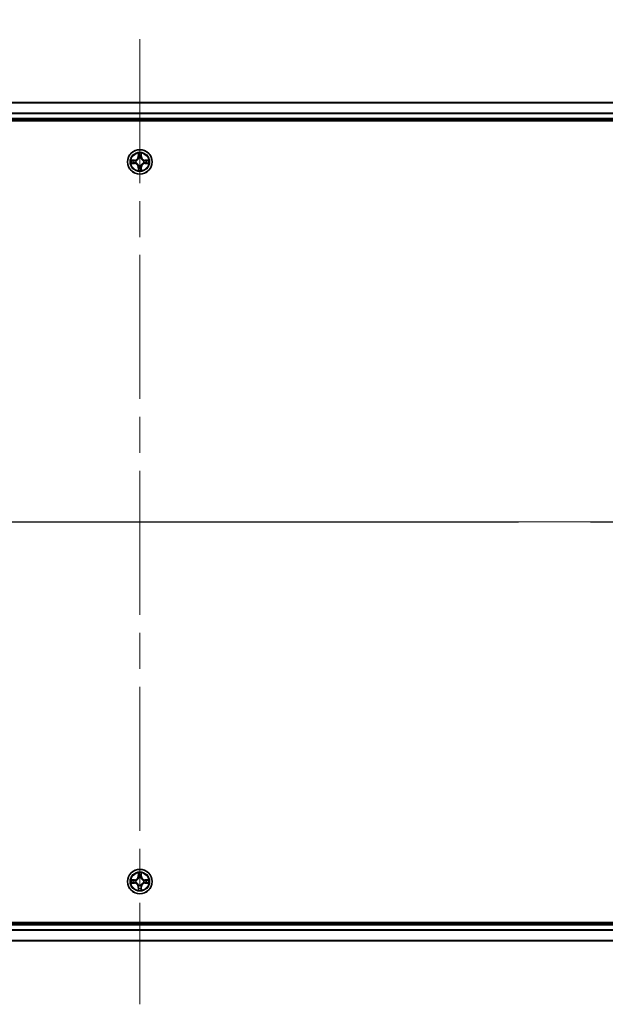
# Model space of a CAD drawing. Units: millimetres. Extents: x 87 to 11291, y 48 to 1734.
# Drawn here: x 3353 to 3491, y 1276 to 1508 of the extents above; entities that cross this region are included whole.
import ezdxf

# ---------------------------------------------------------------- set-up
doc = ezdxf.new("R2010")
doc.units = ezdxf.units.MM
doc.header["$LTSCALE"] = 6
doc.linetypes.add('CHAIN', pattern=[0.3543, 0.2362, -0.0295, 0.0591, -0.0295])
doc.layers.get('Defpoints').update_dxf_attribs({"lineweight": 25})
for name, color, linetype, lineweight in [('Centerline (ISO)', 131, 'Continuous', 18), ('Dimension (ISO)', 7, 'Continuous', 18), ('Dimension (ISO) @ 1', 7, 'Continuous', 18), ('Section Line (ISO)', 7, 'CHAIN', 25), ('Visible (ISO)', 7, 'Continuous', 35), ('Visible Narrow (ISO)', 7, 'Continuous', 25)]:
    doc.layers.add(name, color=color, linetype=linetype, lineweight=lineweight)
doc.styles.add('Note Text (TK)', font='MS PGothic.ttf')
doc.dimstyles.new('Default - Method 1b (TK)', dxfattribs={"dimscale": 6, "dimtxt": 2.5, "dimasz": 2.5, "dimexe": 1, "dimexo": 1.5, "dimgap": 1, "dimtad": 1, "dimrnd": 1e-08, "dimdsep": 46, "dimtxsty": 'Note Text (TK)', "dimcen": 0.09, "dimdle": 5, "dimclrd": 100, "dimclre": 100, "dimclrt": 7, "dimadec": 1, "dimazin": 1, "dimtfac": 1, "dimtmove": 0, "dimatfit": 3, "dimfxl": 1, "dimtolj": 1, "dimlwd": -1, "dimlwe": -1, "dimarcsym": 0})

# ---------------------------------------------------------------- blocks, each defined once
blk = doc.blocks.new('2dTransSection89')
at = {"layer": 'Section Line (ISO)', "linetype": 'CHAIN', "ltscale": 16.068651}
blk.add_line((128.82, 231.623), (212.217, 231.623), dxfattribs=at)
blk = doc.blocks.new('*D39')
at = {"layer": 'Defpoints', "color": 0}
for p in [(3596.12, 1547.26), (3166.12, 1469.74), (3596.12, 1469.74)]:
    blk.add_point(p, dxfattribs=at)
at = {"layer": 'Dimension (ISO)', "color": 100}
for p, q in [((3166.12, 1478.74), (3166.12, 1553.26)), ((3596.12, 1478.74), (3596.12, 1553.26)), ((3181.12, 1547.26), (3581.12, 1547.26))]:
    blk.add_line(p, q, dxfattribs=at)
for points in [[(3181.12, 1549.76), (3181.12, 1544.76), (3166.12, 1547.26)], [(3581.12, 1549.76), (3581.12, 1544.76), (3596.12, 1547.26)]]:
    blk.add_solid(points, dxfattribs=at)
at = {"layer": 'Dimension (ISO)', "color": 7, "insert": (3230.53, 1562.68), "char_height": 15, "attachment_point": 4, "style": 'Note Text (TK)'}
blk.add_mtext('\\A1;\\fＭＳ Ｐゴシック|b0|i0;{\\H14.9400;430±0.8 (ケース外形 / External)}', dxfattribs=at)

msp = doc.modelspace()

# ---------------------------------------------------------------- linework, layer by layer
at = {"layer": 'Centerline (ISO)', "linetype": 'CHAIN', "ltscale": 23.990969}
for p, q in [((3381.1171, 1503.7402), (3381.1171, 1275.7402)), ((3152.1171, 1389.7402), (3610.1171, 1389.7402))]:
    msp.add_line(p, q, dxfattribs=at)
at = {"layer": 'Visible (ISO)'}
for p, q in [((3211.5333, 1488.7402), (3550.701, 1488.7402)), ((3212.1171, 1484.7402), (3550.1171, 1484.7402)), ((3212.1171, 1484.4402), (3550.1171, 1484.4402)), ((3550.1171, 1295.0402), (3212.1171, 1295.0402)), ((3550.1171, 1294.7402), (3212.1171, 1294.7402)), ((3550.701, 1290.7402), (3211.5333, 1290.7402))]:
    msp.add_line(p, q, dxfattribs=at)
for centre in [(3381.1171, 1474.7402), (3381.1171, 1304.7402)]:
    msp.add_circle(centre, 2.9, dxfattribs=at)
for centre, start, end in [((3381.1171, 1474.7402), 169.186733, 169.187283), ((3381.1171, 1474.7402), 167.061604, 167.063405), ((3381.1171, 1474.7402), 102.936595, 102.938396), ((3381.1171, 1474.7402), 100.812717, 100.813267), ((3381.1171, 1474.7402), 79.186733, 79.187283), ((3381.1171, 1474.7402), 77.061604, 77.063405), ((3381.1171, 1474.7402), 12.936595, 12.938396), ((3381.1171, 1474.7402), 10.812717, 10.813267), ((3381.1171, 1474.7402), 190.812717, 190.813267), ((3381.1171, 1474.7402), 192.936595, 192.938396), ((3381.1171, 1474.7402), 257.061604, 257.063405), ((3381.1171, 1474.7402), 259.186733, 259.187283), ((3381.1171, 1474.7402), 280.812717, 280.813267), ((3381.1171, 1474.7402), 282.936595, 282.938396), ((3381.1171, 1474.7402), 347.061604, 347.063405), ((3381.1171, 1474.7402), 349.186733, 349.187283), ((3381.1171, 1304.7402), 169.186733, 169.187283), ((3381.1171, 1304.7402), 167.061604, 167.063405), ((3381.1171, 1304.7402), 102.936595, 102.938396), ((3381.1171, 1304.7402), 100.812717, 100.813267), ((3381.1171, 1304.7402), 79.186733, 79.187283), ((3381.1171, 1304.7402), 77.061604, 77.063405), ((3381.1171, 1304.7402), 12.936595, 12.938396), ((3381.1171, 1304.7402), 10.812717, 10.813267), ((3381.1171, 1304.7402), 190.812717, 190.813267), ((3381.1171, 1304.7402), 192.936595, 192.938396), ((3381.1171, 1304.7402), 257.061604, 257.063405), ((3381.1171, 1304.7402), 259.186733, 259.187283), ((3381.1171, 1304.7402), 280.812717, 280.813267), ((3381.1171, 1304.7402), 282.936595, 282.938396), ((3381.1171, 1304.7402), 347.061604, 347.063405), ((3381.1171, 1304.7402), 349.186733, 349.187283)]:
    msp.add_arc(centre, 1.2295, start, end, dxfattribs=at)
for points, knots in [([(3379.0996, 1475.1295), (3379.0989, 1475.1297), (3379.0982, 1475.1298), (3379.0965, 1475.1302), (3379.0955, 1475.1304), (3379.0944, 1475.1306)], [-0.000230599076, -0.000230599076, -0.000230599076, -0.000230599076, 0, 0, 0.000338329447, 0.000338329447, 0.000338329447, 0.000338329447]), ([(3379.0944, 1475.1306), (3379.0954, 1475.1302), (3379.0963, 1475.1298), (3379.0979, 1475.129), (3379.0986, 1475.1287), (3379.0992, 1475.1284)], [-0.000338329447, -0.000338329447, -0.000338329447, -0.000338329447, 0, 0, 0.000241517914, 0.000241517914, 0.000241517914, 0.000241517914]), ([(3380.8166, 1476.4989), (3380.8146, 1476.5802), (3380.7686, 1476.6714), (3380.7276, 1476.761), (3380.7271, 1476.762), (3380.7267, 1476.7629)], [0, 0, 0, 0, 0.0320559737, 0.0320559737, 0.0323943032, 0.0323943032, 0.0323943032, 0.0323943032]), ([(3380.7267, 1476.7629), (3380.7269, 1476.7619), (3380.7271, 1476.7608), (3380.7293, 1476.7504), (3380.7313, 1476.741), (3380.7333, 1476.7316)], [-0.03239430317, -0.03239430317, -0.03239430317, -0.03239430317, -0.03205597372, -0.03205597372, -0.02897275834, -0.02897275834, -0.02897275834, -0.02897275834]), ([(3381.5076, 1476.7629), (3381.5072, 1476.762), (3381.5067, 1476.761), (3381.506, 1476.7594), (3381.5057, 1476.7588), (3381.5054, 1476.7581)], [-0.000338329447, -0.000338329447, -0.000338329447, -0.000338329447, 0, 0, 0.000241517914, 0.000241517914, 0.000241517914, 0.000241517914]), ([(3381.5065, 1476.7577), (3381.5067, 1476.7584), (3381.5068, 1476.7591), (3381.5072, 1476.7608), (3381.5074, 1476.7619), (3381.5076, 1476.7629)], [-0.000230599076, -0.000230599076, -0.000230599076, -0.000230599076, 0, 0, 0.000338329447, 0.000338329447, 0.000338329447, 0.000338329447]), ([(3382.8759, 1475.0407), (3382.9572, 1475.0427), (3383.0484, 1475.0887), (3383.138, 1475.1298), (3383.1389, 1475.1302), (3383.1399, 1475.1306)], [0, 0, 0, 0, 0.0320559737, 0.0320559737, 0.0323943032, 0.0323943032, 0.0323943032, 0.0323943032]), ([(3383.1399, 1475.1306), (3383.1388, 1475.1304), (3383.1378, 1475.1302), (3383.1274, 1475.128), (3383.118, 1475.126), (3383.1086, 1475.1241)], [-0.03239430317, -0.03239430317, -0.03239430317, -0.03239430317, -0.03205597372, -0.03205597372, -0.02897275834, -0.02897275834, -0.02897275834, -0.02897275834]), ([(3379.3584, 1474.4396), (3379.2771, 1474.4376), (3379.1859, 1474.3916), (3379.0963, 1474.3506), (3379.0954, 1474.3502), (3379.0944, 1474.3497)], [0, 0, 0, 0, 0.0320559737, 0.0320559737, 0.0323943032, 0.0323943032, 0.0323943032, 0.0323943032]), ([(3379.0944, 1474.3497), (3379.0955, 1474.3499), (3379.0965, 1474.3502), (3379.1069, 1474.3523), (3379.1163, 1474.3543), (3379.1257, 1474.3563)], [-0.03239430317, -0.03239430317, -0.03239430317, -0.03239430317, -0.03205597372, -0.03205597372, -0.02897275834, -0.02897275834, -0.02897275834, -0.02897275834]), ([(3380.7278, 1472.7226), (3380.7276, 1472.7219), (3380.7275, 1472.7212), (3380.7271, 1472.7195), (3380.7269, 1472.7185), (3380.7267, 1472.7174)], [-0.000230599076, -0.000230599076, -0.000230599076, -0.000230599076, 0, 0, 0.000338329447, 0.000338329447, 0.000338329447, 0.000338329447]), ([(3380.7267, 1472.7174), (3380.7271, 1472.7184), (3380.7276, 1472.7193), (3380.7283, 1472.7209), (3380.7286, 1472.7216), (3380.7289, 1472.7223)], [-0.000338329447, -0.000338329447, -0.000338329447, -0.000338329447, 0, 0, 0.000241517914, 0.000241517914, 0.000241517914, 0.000241517914]), ([(3381.4177, 1472.9815), (3381.4197, 1472.9001), (3381.4657, 1472.8089), (3381.5067, 1472.7193), (3381.5072, 1472.7184), (3381.5076, 1472.7174)], [0, 0, 0, 0, 0.0320559737, 0.0320559737, 0.0323943032, 0.0323943032, 0.0323943032, 0.0323943032]), ([(3381.5076, 1472.7174), (3381.5074, 1472.7185), (3381.5072, 1472.7195), (3381.505, 1472.7299), (3381.503, 1472.7393), (3381.501, 1472.7488)], [-0.03239430317, -0.03239430317, -0.03239430317, -0.03239430317, -0.03205597372, -0.03205597372, -0.02897275834, -0.02897275834, -0.02897275834, -0.02897275834]), ([(3383.1347, 1474.3508), (3383.1354, 1474.3507), (3383.1361, 1474.3505), (3383.1378, 1474.3502), (3383.1388, 1474.3499), (3383.1399, 1474.3497)], [-0.000230599076, -0.000230599076, -0.000230599076, -0.000230599076, 0, 0, 0.000338329447, 0.000338329447, 0.000338329447, 0.000338329447]), ([(3383.1399, 1474.3497), (3383.1389, 1474.3502), (3383.138, 1474.3506), (3383.1364, 1474.3513), (3383.1357, 1474.3516), (3383.1351, 1474.3519)], [-0.000338329447, -0.000338329447, -0.000338329447, -0.000338329447, 0, 0, 0.000241517914, 0.000241517914, 0.000241517914, 0.000241517914]), ([(3379.0996, 1305.1295), (3379.0989, 1305.1297), (3379.0982, 1305.1298), (3379.0965, 1305.1302), (3379.0955, 1305.1304), (3379.0944, 1305.1306)], [-0.000230599076, -0.000230599076, -0.000230599076, -0.000230599076, 0, 0, 0.000338329447, 0.000338329447, 0.000338329447, 0.000338329447]), ([(3379.0944, 1305.1306), (3379.0954, 1305.1302), (3379.0963, 1305.1298), (3379.0979, 1305.129), (3379.0986, 1305.1287), (3379.0992, 1305.1284)], [-0.000338329447, -0.000338329447, -0.000338329447, -0.000338329447, 0, 0, 0.000241517914, 0.000241517914, 0.000241517914, 0.000241517914]), ([(3380.8166, 1306.4989), (3380.8146, 1306.5802), (3380.7686, 1306.6714), (3380.7276, 1306.761), (3380.7271, 1306.762), (3380.7267, 1306.7629)], [0, 0, 0, 0, 0.0320559737, 0.0320559737, 0.0323943032, 0.0323943032, 0.0323943032, 0.0323943032]), ([(3380.7267, 1306.7629), (3380.7269, 1306.7619), (3380.7271, 1306.7608), (3380.7293, 1306.7504), (3380.7313, 1306.741), (3380.7333, 1306.7316)], [-0.03239430317, -0.03239430317, -0.03239430317, -0.03239430317, -0.03205597372, -0.03205597372, -0.02897275834, -0.02897275834, -0.02897275834, -0.02897275834]), ([(3381.5076, 1306.7629), (3381.5072, 1306.762), (3381.5067, 1306.761), (3381.506, 1306.7594), (3381.5057, 1306.7588), (3381.5054, 1306.7581)], [-0.000338329447, -0.000338329447, -0.000338329447, -0.000338329447, 0, 0, 0.000241517914, 0.000241517914, 0.000241517914, 0.000241517914]), ([(3381.5065, 1306.7577), (3381.5067, 1306.7584), (3381.5068, 1306.7591), (3381.5072, 1306.7608), (3381.5074, 1306.7619), (3381.5076, 1306.7629)], [-0.000230599076, -0.000230599076, -0.000230599076, -0.000230599076, 0, 0, 0.000338329447, 0.000338329447, 0.000338329447, 0.000338329447]), ([(3382.8759, 1305.0407), (3382.9572, 1305.0427), (3383.0484, 1305.0887), (3383.138, 1305.1298), (3383.1389, 1305.1302), (3383.1399, 1305.1306)], [0, 0, 0, 0, 0.0320559737, 0.0320559737, 0.0323943032, 0.0323943032, 0.0323943032, 0.0323943032]), ([(3383.1399, 1305.1306), (3383.1388, 1305.1304), (3383.1378, 1305.1302), (3383.1274, 1305.128), (3383.118, 1305.126), (3383.1086, 1305.1241)], [-0.03239430317, -0.03239430317, -0.03239430317, -0.03239430317, -0.03205597372, -0.03205597372, -0.02897275834, -0.02897275834, -0.02897275834, -0.02897275834]), ([(3379.3584, 1304.4396), (3379.2771, 1304.4376), (3379.1859, 1304.3916), (3379.0963, 1304.3506), (3379.0954, 1304.3502), (3379.0944, 1304.3497)], [0, 0, 0, 0, 0.0320559737, 0.0320559737, 0.0323943032, 0.0323943032, 0.0323943032, 0.0323943032]), ([(3379.0944, 1304.3497), (3379.0955, 1304.3499), (3379.0965, 1304.3502), (3379.1069, 1304.3523), (3379.1163, 1304.3543), (3379.1257, 1304.3563)], [-0.03239430317, -0.03239430317, -0.03239430317, -0.03239430317, -0.03205597372, -0.03205597372, -0.02897275834, -0.02897275834, -0.02897275834, -0.02897275834]), ([(3380.7278, 1302.7226), (3380.7276, 1302.7219), (3380.7275, 1302.7212), (3380.7271, 1302.7195), (3380.7269, 1302.7185), (3380.7267, 1302.7174)], [-0.000230599076, -0.000230599076, -0.000230599076, -0.000230599076, 0, 0, 0.000338329447, 0.000338329447, 0.000338329447, 0.000338329447]), ([(3380.7267, 1302.7174), (3380.7271, 1302.7184), (3380.7276, 1302.7193), (3380.7283, 1302.7209), (3380.7286, 1302.7216), (3380.7289, 1302.7223)], [-0.000338329447, -0.000338329447, -0.000338329447, -0.000338329447, 0, 0, 0.000241517914, 0.000241517914, 0.000241517914, 0.000241517914]), ([(3381.4177, 1302.9815), (3381.4197, 1302.9001), (3381.4657, 1302.8089), (3381.5067, 1302.7193), (3381.5072, 1302.7184), (3381.5076, 1302.7174)], [0, 0, 0, 0, 0.0320559737, 0.0320559737, 0.0323943032, 0.0323943032, 0.0323943032, 0.0323943032]), ([(3381.5076, 1302.7174), (3381.5074, 1302.7185), (3381.5072, 1302.7195), (3381.505, 1302.7299), (3381.503, 1302.7393), (3381.501, 1302.7488)], [-0.03239430317, -0.03239430317, -0.03239430317, -0.03239430317, -0.03205597372, -0.03205597372, -0.02897275834, -0.02897275834, -0.02897275834, -0.02897275834]), ([(3383.1347, 1304.3508), (3383.1354, 1304.3507), (3383.1361, 1304.3505), (3383.1378, 1304.3502), (3383.1388, 1304.3499), (3383.1399, 1304.3497)], [-0.000230599076, -0.000230599076, -0.000230599076, -0.000230599076, 0, 0, 0.000338329447, 0.000338329447, 0.000338329447, 0.000338329447]), ([(3383.1399, 1304.3497), (3383.1389, 1304.3502), (3383.138, 1304.3506), (3383.1364, 1304.3513), (3383.1357, 1304.3516), (3383.1351, 1304.3519)], [-0.000338329447, -0.000338329447, -0.000338329447, -0.000338329447, 0, 0, 0.000241517914, 0.000241517914, 0.000241517914, 0.000241517914])]:
    msp.add_open_spline(points, degree=3, knots=knots, dxfattribs=at)
for points in [[(3380.7333, 1476.7316), (3380.7519, 1476.643), (3380.7705, 1476.5532), (3380.7715, 1476.4726)], [(3383.1086, 1475.1241), (3383.02, 1475.1054), (3382.9302, 1475.0868), (3382.8495, 1475.0859)], [(3379.1257, 1474.3563), (3379.2143, 1474.3749), (3379.3041, 1474.3936), (3379.3848, 1474.3945)], [(3381.501, 1472.7488), (3381.4824, 1472.8373), (3381.4638, 1472.9271), (3381.4628, 1473.0078)], [(3380.7333, 1306.7316), (3380.7519, 1306.643), (3380.7705, 1306.5532), (3380.7715, 1306.4726)], [(3383.1086, 1305.1241), (3383.02, 1305.1054), (3382.9302, 1305.0868), (3382.8495, 1305.0859)], [(3379.1257, 1304.3563), (3379.2143, 1304.3749), (3379.3041, 1304.3936), (3379.3848, 1304.3945)], [(3381.501, 1302.7488), (3381.4824, 1302.8373), (3381.4638, 1302.9271), (3381.4628, 1303.0078)]]:
    msp.add_open_spline(points, degree=3, dxfattribs=at)
at = {"layer": 'Visible Narrow (ISO)'}
for p, q in [((3211.5519, 1488.6938), (3550.6824, 1488.6938)), ((3212.0975, 1486.3001), (3550.1368, 1486.3001)), ((3212.1068, 1486.1465), (3550.1275, 1486.1465)), ((3212.1171, 1485.0402), (3550.1171, 1485.0402)), ((3379.874, 1475.1442), (3379.0944, 1475.1306)), ((3379.3848, 1475.0859), (3379.8748, 1475.0944)), ((3379.8761, 1475.0218), (3379.5742, 1475.0704)), ((3379.8748, 1475.0944), (3379.874, 1475.1442)), ((3379.8748, 1475.0944), (3379.8761, 1475.0218)), ((3380.1802, 1474.9867), (3380.2009, 1474.9813)), ((3380.7267, 1476.7629), (3380.7131, 1475.9834)), ((3380.7629, 1475.9825), (3380.7131, 1475.9834)), ((3380.7629, 1475.9825), (3380.7715, 1476.4726)), ((3380.7629, 1475.9825), (3380.8355, 1475.9812)), ((3380.7869, 1476.2831), (3380.8355, 1475.9812)), ((3380.876, 1475.6565), (3380.8706, 1475.6771)), ((3381.3637, 1475.6771), (3381.3583, 1475.6565)), ((3381.3988, 1475.9812), (3381.4474, 1476.2831)), ((3381.4714, 1475.9825), (3381.3988, 1475.9812)), ((3381.4628, 1476.4726), (3381.4714, 1475.9825)), ((3381.4714, 1475.9825), (3381.5212, 1475.9834)), ((3381.5212, 1475.9834), (3381.5076, 1476.7629)), ((3382.0334, 1474.9813), (3382.0541, 1474.9867)), ((3382.3595, 1475.0944), (3382.3582, 1475.0218)), ((3382.6601, 1475.0704), (3382.3582, 1475.0218)), ((3382.3595, 1475.0944), (3382.3603, 1475.1442)), ((3382.3595, 1475.0944), (3382.8495, 1475.0859)), ((3383.1399, 1475.1306), (3382.3603, 1475.1442)), ((3379.0944, 1474.3497), (3379.874, 1474.3361)), ((3379.8748, 1474.3859), (3379.3848, 1474.3945)), ((3379.5742, 1474.4099), (3379.8761, 1474.4586)), ((3379.8748, 1474.3859), (3379.874, 1474.3361)), ((3379.8748, 1474.3859), (3379.8761, 1474.4586)), ((3380.2009, 1474.4991), (3380.1802, 1474.4936)), ((3380.7629, 1473.4978), (3380.7131, 1473.497)), ((3380.7131, 1473.497), (3380.7267, 1472.7174)), ((3380.7629, 1473.4978), (3380.8355, 1473.4991)), ((3380.7715, 1473.0078), (3380.7629, 1473.4978)), ((3380.8355, 1473.4991), (3380.7869, 1473.1972)), ((3380.8706, 1473.8033), (3380.876, 1473.8239)), ((3381.3583, 1473.8239), (3381.3637, 1473.8033)), ((3381.4474, 1473.1972), (3381.3988, 1473.4991)), ((3381.4714, 1473.4978), (3381.3988, 1473.4991)), ((3381.4714, 1473.4978), (3381.4628, 1473.0078)), ((3381.4714, 1473.4978), (3381.5212, 1473.497)), ((3381.5076, 1472.7174), (3381.5212, 1473.497)), ((3382.0541, 1474.4936), (3382.0334, 1474.4991)), ((3382.3582, 1474.4586), (3382.6601, 1474.4099)), ((3382.3595, 1474.3859), (3382.3582, 1474.4586)), ((3382.8495, 1474.3945), (3382.3595, 1474.3859)), ((3382.3595, 1474.3859), (3382.3603, 1474.3361)), ((3382.3603, 1474.3361), (3383.1399, 1474.3497)), ((3379.874, 1305.1442), (3379.0944, 1305.1306)), ((3379.3848, 1305.0859), (3379.8748, 1305.0944)), ((3379.8761, 1305.0218), (3379.5742, 1305.0704)), ((3379.8748, 1305.0944), (3379.874, 1305.1442)), ((3379.8748, 1305.0944), (3379.8761, 1305.0218)), ((3380.1802, 1304.9867), (3380.2009, 1304.9813)), ((3380.7267, 1306.7629), (3380.7131, 1305.9834)), ((3380.7629, 1305.9825), (3380.7131, 1305.9834)), ((3380.7629, 1305.9825), (3380.7715, 1306.4726)), ((3380.7629, 1305.9825), (3380.8355, 1305.9812)), ((3380.7869, 1306.2831), (3380.8355, 1305.9812)), ((3380.876, 1305.6565), (3380.8706, 1305.6771)), ((3381.3637, 1305.6771), (3381.3583, 1305.6565)), ((3381.3988, 1305.9812), (3381.4474, 1306.2831)), ((3381.4714, 1305.9825), (3381.3988, 1305.9812)), ((3381.4628, 1306.4726), (3381.4714, 1305.9825)), ((3381.4714, 1305.9825), (3381.5212, 1305.9834)), ((3381.5212, 1305.9834), (3381.5076, 1306.7629)), ((3382.0334, 1304.9813), (3382.0541, 1304.9867)), ((3382.3595, 1305.0944), (3382.3582, 1305.0218)), ((3382.6601, 1305.0704), (3382.3582, 1305.0218)), ((3382.3595, 1305.0944), (3382.3603, 1305.1442)), ((3382.3595, 1305.0944), (3382.8495, 1305.0859)), ((3383.1399, 1305.1306), (3382.3603, 1305.1442)), ((3379.0944, 1304.3497), (3379.874, 1304.3361)), ((3379.8748, 1304.3859), (3379.3848, 1304.3945)), ((3379.5742, 1304.4099), (3379.8761, 1304.4586)), ((3379.8748, 1304.3859), (3379.874, 1304.3361)), ((3379.8748, 1304.3859), (3379.8761, 1304.4586)), ((3380.2009, 1304.4991), (3380.1802, 1304.4936)), ((3380.7629, 1303.4978), (3380.7131, 1303.497)), ((3380.7131, 1303.497), (3380.7267, 1302.7174)), ((3380.7629, 1303.4978), (3380.8355, 1303.4991)), ((3380.7715, 1303.0078), (3380.7629, 1303.4978)), ((3380.8355, 1303.4991), (3380.7869, 1303.1972)), ((3380.8706, 1303.8033), (3380.876, 1303.8239)), ((3381.3583, 1303.8239), (3381.3637, 1303.8033)), ((3381.4474, 1303.1972), (3381.3988, 1303.4991)), ((3381.4714, 1303.4978), (3381.3988, 1303.4991)), ((3381.4714, 1303.4978), (3381.4628, 1303.0078)), ((3381.4714, 1303.4978), (3381.5212, 1303.497)), ((3381.5076, 1302.7174), (3381.5212, 1303.497)), ((3382.0541, 1304.4936), (3382.0334, 1304.4991)), ((3382.3582, 1304.4586), (3382.6601, 1304.4099)), ((3382.3595, 1304.3859), (3382.3582, 1304.4586)), ((3382.8495, 1304.3945), (3382.3595, 1304.3859)), ((3382.3595, 1304.3859), (3382.3603, 1304.3361)), ((3382.3603, 1304.3361), (3383.1399, 1304.3497)), ((3550.1368, 1293.1802), (3212.0975, 1293.1802)), ((3550.1275, 1293.3338), (3212.1068, 1293.3338)), ((3550.1171, 1294.4402), (3212.1171, 1294.4402)), ((3550.6824, 1290.7865), (3211.5519, 1290.7865))]:
    msp.add_line(p, q, dxfattribs=at)
for centre, radius in [((3381.1171, 1474.7402), 2.8677), ((3381.1171, 1474.7402), 2.3092), ((3381.1171, 1474.7402), 2.1415), ((3381.1171, 1304.7402), 2.8677), ((3381.1171, 1304.7402), 2.3092), ((3381.1171, 1304.7402), 2.1415)]:
    msp.add_circle(centre, radius, dxfattribs=at)
for centre, radius, start, end in [((3381.1171, 1474.7402), 2.0601, 169.074582, 190.925418), ((3381.1171, 1474.7402), 1.6122, 169.692479, 190.307521), ((3379.859, 1475.9983), 0.8542, 271, 359), ((3379.859, 1475.9983), 0.904, 271, 359), ((3381.1171, 1474.7402), 0.9688, 165.258044, 194.741956), ((3381.1171, 1474.7402), 0.9475, 165.258044, 194.741956), ((3381.1171, 1474.7402), 2.0601, 79.074582, 100.925418), ((3381.1171, 1474.7402), 1.6122, 79.692479, 100.307521), ((3381.1171, 1474.7402), 0.9688, 75.258044, 104.741956), ((3381.1171, 1474.7402), 0.9475, 75.258044, 104.741956), ((3382.3753, 1475.9983), 0.904, 181, 269), ((3382.3753, 1475.9983), 0.8542, 181, 269), ((3381.1171, 1474.7402), 0.9475, 345.258044, 14.741956), ((3381.1171, 1474.7402), 0.9688, 345.258044, 14.741956), ((3381.1171, 1474.7402), 1.6122, 349.692479, 10.307521), ((3381.1171, 1474.7402), 2.0601, 349.074582, 10.925418), ((3379.859, 1473.4821), 0.8542, 1, 89), ((3379.859, 1473.4821), 0.904, 1, 89), ((3381.1171, 1474.7402), 2.0601, 259.074582, 280.925418), ((3381.1171, 1474.7402), 1.6122, 259.692479, 280.307521), ((3381.1171, 1474.7402), 0.9688, 255.258044, 284.741956), ((3381.1171, 1474.7402), 0.9475, 255.258044, 284.741956), ((3382.3753, 1473.4821), 0.904, 91, 179), ((3382.3753, 1473.4821), 0.8542, 91, 179), ((3381.1171, 1304.7402), 2.0601, 169.074582, 190.925418), ((3381.1171, 1304.7402), 1.6122, 169.692479, 190.307521), ((3379.859, 1305.9983), 0.8542, 271, 359), ((3379.859, 1305.9983), 0.904, 271, 359), ((3381.1171, 1304.7402), 0.9688, 165.258044, 194.741956), ((3381.1171, 1304.7402), 0.9475, 165.258044, 194.741956), ((3381.1171, 1304.7402), 2.0601, 79.074582, 100.925418), ((3381.1171, 1304.7402), 1.6122, 79.692479, 100.307521), ((3381.1171, 1304.7402), 0.9688, 75.258044, 104.741956), ((3381.1171, 1304.7402), 0.9475, 75.258044, 104.741956), ((3382.3753, 1305.9983), 0.904, 181, 269), ((3382.3753, 1305.9983), 0.8542, 181, 269), ((3381.1171, 1304.7402), 0.9475, 345.258044, 14.741956), ((3381.1171, 1304.7402), 0.9688, 345.258044, 14.741956), ((3381.1171, 1304.7402), 1.6122, 349.692479, 10.307521), ((3381.1171, 1304.7402), 2.0601, 349.074582, 10.925418), ((3379.859, 1303.4821), 0.8542, 1, 89), ((3379.859, 1303.4821), 0.904, 1, 89), ((3381.1171, 1304.7402), 2.0601, 259.074582, 280.925418), ((3381.1171, 1304.7402), 1.6122, 259.692479, 280.307521), ((3381.1171, 1304.7402), 0.9688, 255.258044, 284.741956), ((3381.1171, 1304.7402), 0.9475, 255.258044, 284.741956), ((3382.3753, 1303.4821), 0.904, 91, 179), ((3382.3753, 1303.4821), 0.8542, 91, 179)]:
    msp.add_arc(centre, radius, start, end, dxfattribs=at)
for centre, major_axis, ratio, start_param, end_param in [((3379.3856, 1475.0361), (0.002, 0.05), 0.54850665, 0.10442473, 1.4996069), ((3379.1843, 1475.051), (0.4402, 0.0019), 0.08673359, 0.48228184, 1.09753772), ((3379.5751, 1475.0206), (0.008, 0.0494), 0.89574018, 0.19731949, 1.55274262), ((3379.877, 1474.972), (0.008, 0.0494), 0.89572054, 0.1973017, 1.54834765), ((3380.2236, 1474.9753), (-0.0091, 0.0492), 0.87684641, 0.18229136, 1.17990219), ((3380.2236, 1474.9753), (-0.0149, 0.0477), 0.41070123, 0.09573579, 1.31868747), ((3380.8213, 1476.4717), (-0.05, -0.002), 0.54850665, 4.7835784, 6.17876057), ((3380.8063, 1476.673), (0.0019, 0.4402), 0.08673359, 2.04405494, 2.65931081), ((3380.8367, 1476.2823), (-0.0494, -0.008), 0.89574018, 4.73044269, 6.08586581), ((3380.882, 1475.6338), (-0.0492, 0.0091), 0.87684642, 5.10328313, 6.10089396), ((3380.882, 1475.6338), (-0.0477, 0.0149), 0.41070123, 4.96449783, 6.18744952), ((3380.8853, 1475.9804), (-0.0494, -0.008), 0.89572054, 4.73483766, 6.08588361), ((3381.349, 1475.9804), (0.0494, -0.008), 0.89572054, 0.1973017, 1.54834765), ((3381.3523, 1475.6338), (0.0477, 0.0149), 0.41070123, 0.09573579, 1.31868747), ((3381.3523, 1475.6338), (0.0492, 0.0091), 0.87684641, 0.18229136, 1.17990219), ((3381.3976, 1476.2823), (0.0494, -0.008), 0.89574018, 0.19731949, 1.55274262), ((3381.413, 1476.4717), (0.05, -0.002), 0.54850665, 0.10442473, 1.4996069), ((3381.428, 1476.673), (0.0019, -0.4402), 0.08673359, 0.48228184, 1.09753772), ((3382.0107, 1474.9753), (0.0091, 0.0492), 0.87684642, 5.10328313, 6.10089396), ((3382.0107, 1474.9753), (0.0149, 0.0477), 0.41070123, 4.96449783, 6.18744952), ((3382.3573, 1474.972), (-0.008, 0.0494), 0.89572054, 4.73483766, 6.08588361), ((3383.05, 1475.051), (0.4402, -0.0019), 0.08673359, 2.04405494, 2.65931081), ((3382.6592, 1475.0206), (-0.008, 0.0494), 0.89574018, 4.73044269, 6.08586581), ((3382.8487, 1475.0361), (-0.002, 0.05), 0.54850665, 4.7835784, 6.17876057), ((3379.3856, 1474.4443), (0.002, -0.05), 0.54850665, 4.7835784, 6.17876057), ((3379.1843, 1474.4293), (0.4402, -0.0019), 0.08673359, 5.18564759, 5.80090347), ((3379.5751, 1474.4597), (0.008, -0.0494), 0.89574018, 4.73044269, 6.08586581), ((3379.877, 1474.5084), (0.008, -0.0494), 0.89572054, 4.73483766, 6.08588361), ((3380.2236, 1474.505), (-0.0091, -0.0492), 0.87684642, 5.10328313, 6.10089396), ((3380.2236, 1474.505), (-0.0149, -0.0477), 0.41070123, 4.96449783, 6.18744952), ((3380.8063, 1472.8073), (0.0019, -0.4402), 0.08673359, 3.62387449, 4.23913037), ((3380.8213, 1473.0087), (-0.05, 0.002), 0.54850665, 0.10442473, 1.4996069), ((3380.8367, 1473.1981), (-0.0494, 0.008), 0.89574018, 0.19731949, 1.55274262), ((3380.882, 1473.8466), (-0.0492, -0.0091), 0.87684641, 0.18229136, 1.17990219), ((3380.882, 1473.8466), (-0.0477, -0.0149), 0.41070123, 0.09573579, 1.31868747), ((3380.8853, 1473.5), (-0.0494, 0.008), 0.89572054, 0.1973017, 1.54834765), ((3381.349, 1473.5), (0.0494, 0.008), 0.89572054, 4.73483766, 6.08588361), ((3381.3523, 1473.8466), (0.0477, -0.0149), 0.41070123, 4.96449783, 6.18744952), ((3381.3523, 1473.8466), (0.0492, -0.0091), 0.87684642, 5.10328313, 6.10089396), ((3381.3976, 1473.1981), (0.0494, 0.008), 0.89574018, 4.73044269, 6.08586581), ((3381.413, 1473.0087), (0.05, 0.002), 0.54850665, 4.7835784, 6.17876057), ((3381.428, 1472.8073), (0.0019, 0.4402), 0.08673359, 5.18564759, 5.80090347), ((3382.0107, 1474.505), (0.0149, -0.0477), 0.41070123, 0.09573579, 1.31868747), ((3382.0107, 1474.505), (0.0091, -0.0492), 0.87684641, 0.18229136, 1.17990219), ((3382.3573, 1474.5084), (-0.008, -0.0494), 0.89572054, 0.1973017, 1.54834765), ((3382.6592, 1474.4597), (-0.008, -0.0494), 0.89574018, 0.19731949, 1.55274262), ((3383.05, 1474.4293), (0.4402, 0.0019), 0.08673359, 3.62387449, 4.23913037), ((3382.8487, 1474.4443), (-0.002, -0.05), 0.54850665, 0.10442473, 1.4996069), ((3379.3856, 1305.0361), (0.002, 0.05), 0.54850665, 0.10442473, 1.4996069), ((3379.1843, 1305.051), (0.4402, 0.0019), 0.08673359, 0.48228184, 1.09753772), ((3379.5751, 1305.0206), (0.008, 0.0494), 0.89574018, 0.19731949, 1.55274262), ((3379.877, 1304.972), (0.008, 0.0494), 0.89572054, 0.1973017, 1.54834765), ((3380.2236, 1304.9753), (-0.0091, 0.0492), 0.87684641, 0.18229136, 1.17990219), ((3380.2236, 1304.9753), (-0.0149, 0.0477), 0.41070123, 0.09573579, 1.31868747), ((3380.8213, 1306.4717), (-0.05, -0.002), 0.54850665, 4.7835784, 6.17876057), ((3380.8063, 1306.673), (0.0019, 0.4402), 0.08673359, 2.04405494, 2.65931081), ((3380.8367, 1306.2823), (-0.0494, -0.008), 0.89574018, 4.73044269, 6.08586581), ((3380.882, 1305.6338), (-0.0492, 0.0091), 0.87684642, 5.10328313, 6.10089396), ((3380.882, 1305.6338), (-0.0477, 0.0149), 0.41070123, 4.96449783, 6.18744952), ((3380.8853, 1305.9804), (-0.0494, -0.008), 0.89572054, 4.73483766, 6.08588361), ((3381.349, 1305.9804), (0.0494, -0.008), 0.89572054, 0.1973017, 1.54834765), ((3381.3523, 1305.6338), (0.0477, 0.0149), 0.41070123, 0.09573579, 1.31868747), ((3381.3523, 1305.6338), (0.0492, 0.0091), 0.87684641, 0.18229136, 1.17990219), ((3381.3976, 1306.2823), (0.0494, -0.008), 0.89574018, 0.19731949, 1.55274262), ((3381.413, 1306.4717), (0.05, -0.002), 0.54850665, 0.10442473, 1.4996069), ((3381.428, 1306.673), (0.0019, -0.4402), 0.08673359, 0.48228184, 1.09753772), ((3382.0107, 1304.9753), (0.0091, 0.0492), 0.87684642, 5.10328313, 6.10089396), ((3382.0107, 1304.9753), (0.0149, 0.0477), 0.41070123, 4.96449783, 6.18744952), ((3382.3573, 1304.972), (-0.008, 0.0494), 0.89572054, 4.73483766, 6.08588361), ((3383.05, 1305.051), (0.4402, -0.0019), 0.08673359, 2.04405494, 2.65931081), ((3382.6592, 1305.0206), (-0.008, 0.0494), 0.89574018, 4.73044269, 6.08586581), ((3382.8487, 1305.0361), (-0.002, 0.05), 0.54850665, 4.7835784, 6.17876057), ((3379.3856, 1304.4443), (0.002, -0.05), 0.54850665, 4.7835784, 6.17876057), ((3379.1843, 1304.4293), (0.4402, -0.0019), 0.08673359, 5.18564759, 5.80090347), ((3379.5751, 1304.4597), (0.008, -0.0494), 0.89574018, 4.73044269, 6.08586581), ((3379.877, 1304.5084), (0.008, -0.0494), 0.89572054, 4.73483766, 6.08588361), ((3380.2236, 1304.505), (-0.0091, -0.0492), 0.87684642, 5.10328313, 6.10089396), ((3380.2236, 1304.505), (-0.0149, -0.0477), 0.41070123, 4.96449783, 6.18744952), ((3380.8063, 1302.8073), (0.0019, -0.4402), 0.08673359, 3.62387449, 4.23913037), ((3380.8213, 1303.0087), (-0.05, 0.002), 0.54850665, 0.10442473, 1.4996069), ((3380.8367, 1303.1981), (-0.0494, 0.008), 0.89574018, 0.19731949, 1.55274262), ((3380.882, 1303.8466), (-0.0492, -0.0091), 0.87684641, 0.18229136, 1.17990219), ((3380.882, 1303.8466), (-0.0477, -0.0149), 0.41070123, 0.09573579, 1.31868747), ((3380.8853, 1303.5), (-0.0494, 0.008), 0.89572054, 0.1973017, 1.54834765), ((3381.349, 1303.5), (0.0494, 0.008), 0.89572054, 4.73483766, 6.08588361), ((3381.3523, 1303.8466), (0.0477, -0.0149), 0.41070123, 4.96449783, 6.18744952), ((3381.3523, 1303.8466), (0.0492, -0.0091), 0.87684642, 5.10328313, 6.10089396), ((3381.3976, 1303.1981), (0.0494, 0.008), 0.89574018, 4.73044269, 6.08586581), ((3381.413, 1303.0087), (0.05, 0.002), 0.54850665, 4.7835784, 6.17876057), ((3381.428, 1302.8073), (0.0019, 0.4402), 0.08673359, 5.18564759, 5.80090347), ((3382.0107, 1304.505), (0.0149, -0.0477), 0.41070123, 0.09573579, 1.31868747), ((3382.0107, 1304.505), (0.0091, -0.0492), 0.87684641, 0.18229136, 1.17990219), ((3382.3573, 1304.5084), (-0.008, -0.0494), 0.89572054, 0.1973017, 1.54834765), ((3382.6592, 1304.4597), (-0.008, -0.0494), 0.89574018, 0.19731949, 1.55274262), ((3383.05, 1304.4293), (0.4402, 0.0019), 0.08673359, 3.62387449, 4.23913037), ((3382.8487, 1304.4443), (-0.002, -0.05), 0.54850665, 0.10442473, 1.4996069)]:
    msp.add_ellipse(centre, major_axis=major_axis, ratio=ratio, start_param=start_param, end_param=end_param, dxfattribs=at)
for points in [[(3379.0992, 1475.1284), (3379.1873, 1475.088), (3379.2777, 1475.0427), (3379.3584, 1475.0407)], [(3379.3848, 1475.0859), (3379.2962, 1475.0869), (3379.1965, 1475.1093), (3379.0996, 1475.1295)], [(3379.3584, 1475.0407), (3379.432, 1475.0389), (3379.4924, 1475.0347), (3379.531, 1475.0286)], [(3379.531, 1475.0286), (3379.6316, 1475.0125), (3379.7323, 1474.9963), (3379.8329, 1474.9802)], [(3379.8329, 1474.9802), (3379.9448, 1474.9623), (3380.0591, 1474.9621), (3380.1802, 1474.9867)], [(3380.2068, 1475.0222), (3380.0916, 1475.0019), (3379.9826, 1475.0037), (3379.8761, 1475.0218)], [(3380.8287, 1476.3263), (3380.8226, 1476.3649), (3380.8184, 1476.4253), (3380.8166, 1476.4989)], [(3380.8771, 1476.0244), (3380.861, 1476.125), (3380.8448, 1476.2257), (3380.8287, 1476.3263)], [(3380.8355, 1475.9812), (3380.8537, 1475.8748), (3380.8554, 1475.7658), (3380.8351, 1475.6505)], [(3380.8706, 1475.6771), (3380.8952, 1475.7982), (3380.895, 1475.9125), (3380.8771, 1476.0244)], [(3381.3572, 1476.0244), (3381.3393, 1475.9125), (3381.3391, 1475.7982), (3381.3637, 1475.6771)], [(3381.4056, 1476.3263), (3381.3895, 1476.2257), (3381.3733, 1476.125), (3381.3572, 1476.0244)], [(3381.3992, 1475.6505), (3381.3789, 1475.7658), (3381.3806, 1475.8748), (3381.3988, 1475.9812)], [(3381.4177, 1476.4989), (3381.4159, 1476.4253), (3381.4117, 1476.3649), (3381.4056, 1476.3263)], [(3381.5054, 1476.7581), (3381.465, 1476.6701), (3381.4197, 1476.5796), (3381.4177, 1476.4989)], [(3381.4628, 1476.4726), (3381.4638, 1476.5611), (3381.4863, 1476.6608), (3381.5065, 1476.7577)], [(3382.3582, 1475.0218), (3382.2517, 1475.0037), (3382.1427, 1475.0019), (3382.0275, 1475.0222)], [(3382.0541, 1474.9867), (3382.1752, 1474.9621), (3382.2895, 1474.9623), (3382.4014, 1474.9802)], [(3382.4014, 1474.9802), (3382.502, 1474.9963), (3382.6027, 1475.0125), (3382.7033, 1475.0286)], [(3382.7033, 1475.0286), (3382.7419, 1475.0347), (3382.8023, 1475.0389), (3382.8759, 1475.0407)], [(3379.531, 1474.4517), (3379.4924, 1474.4456), (3379.432, 1474.4415), (3379.3584, 1474.4396)], [(3379.8329, 1474.5001), (3379.7323, 1474.484), (3379.6316, 1474.4679), (3379.531, 1474.4517)], [(3380.1802, 1474.4936), (3380.0591, 1474.5183), (3379.9448, 1474.5181), (3379.8329, 1474.5001)], [(3379.8761, 1474.4586), (3379.9826, 1474.4767), (3380.0916, 1474.4784), (3380.2068, 1474.4581)], [(3380.7715, 1473.0078), (3380.7705, 1472.9192), (3380.748, 1472.8195), (3380.7278, 1472.7226)], [(3380.7289, 1472.7223), (3380.7693, 1472.8103), (3380.8146, 1472.9007), (3380.8166, 1472.9815)], [(3380.8166, 1472.9815), (3380.8184, 1473.055), (3380.8226, 1473.1154), (3380.8287, 1473.154)], [(3380.8287, 1473.154), (3380.8448, 1473.2547), (3380.861, 1473.3553), (3380.8771, 1473.456)], [(3380.8351, 1473.8299), (3380.8554, 1473.7146), (3380.8537, 1473.6056), (3380.8355, 1473.4991)], [(3380.8771, 1473.456), (3380.895, 1473.5679), (3380.8952, 1473.6821), (3380.8706, 1473.8033)], [(3381.3637, 1473.8033), (3381.3391, 1473.6821), (3381.3393, 1473.5679), (3381.3572, 1473.456)], [(3381.3572, 1473.456), (3381.3733, 1473.3553), (3381.3895, 1473.2547), (3381.4056, 1473.154)], [(3381.3988, 1473.4991), (3381.3806, 1473.6056), (3381.3789, 1473.7146), (3381.3992, 1473.8299)], [(3381.4056, 1473.154), (3381.4117, 1473.1154), (3381.4159, 1473.055), (3381.4177, 1472.9815)], [(3382.0275, 1474.4581), (3382.1427, 1474.4784), (3382.2517, 1474.4767), (3382.3582, 1474.4586)], [(3382.4014, 1474.5001), (3382.2895, 1474.5181), (3382.1752, 1474.5183), (3382.0541, 1474.4936)], [(3382.7033, 1474.4517), (3382.6027, 1474.4679), (3382.502, 1474.484), (3382.4014, 1474.5001)], [(3382.8759, 1474.4396), (3382.8023, 1474.4415), (3382.7419, 1474.4456), (3382.7033, 1474.4517)], [(3382.8495, 1474.3945), (3382.9381, 1474.3935), (3383.0378, 1474.3711), (3383.1347, 1474.3508)], [(3383.1351, 1474.3519), (3383.047, 1474.3923), (3382.9566, 1474.4376), (3382.8759, 1474.4396)], [(3379.0992, 1305.1284), (3379.1873, 1305.088), (3379.2777, 1305.0427), (3379.3584, 1305.0407)], [(3379.3848, 1305.0859), (3379.2962, 1305.0869), (3379.1965, 1305.1093), (3379.0996, 1305.1295)], [(3379.3584, 1305.0407), (3379.432, 1305.0389), (3379.4924, 1305.0347), (3379.531, 1305.0286)], [(3379.531, 1305.0286), (3379.6316, 1305.0125), (3379.7323, 1304.9963), (3379.8329, 1304.9802)], [(3379.8329, 1304.9802), (3379.9448, 1304.9623), (3380.0591, 1304.9621), (3380.1802, 1304.9867)], [(3380.2068, 1305.0222), (3380.0916, 1305.0019), (3379.9826, 1305.0037), (3379.8761, 1305.0218)], [(3380.8287, 1306.3263), (3380.8226, 1306.3649), (3380.8184, 1306.4253), (3380.8166, 1306.4989)], [(3380.8771, 1306.0244), (3380.861, 1306.125), (3380.8448, 1306.2257), (3380.8287, 1306.3263)], [(3380.8355, 1305.9812), (3380.8537, 1305.8748), (3380.8554, 1305.7658), (3380.8351, 1305.6505)], [(3380.8706, 1305.6771), (3380.8952, 1305.7982), (3380.895, 1305.9125), (3380.8771, 1306.0244)], [(3381.3572, 1306.0244), (3381.3393, 1305.9125), (3381.3391, 1305.7982), (3381.3637, 1305.6771)], [(3381.4056, 1306.3263), (3381.3895, 1306.2257), (3381.3733, 1306.125), (3381.3572, 1306.0244)], [(3381.3992, 1305.6505), (3381.3789, 1305.7658), (3381.3806, 1305.8748), (3381.3988, 1305.9812)], [(3381.4177, 1306.4989), (3381.4159, 1306.4253), (3381.4117, 1306.3649), (3381.4056, 1306.3263)], [(3381.5054, 1306.7581), (3381.465, 1306.6701), (3381.4197, 1306.5796), (3381.4177, 1306.4989)], [(3381.4628, 1306.4726), (3381.4638, 1306.5611), (3381.4863, 1306.6608), (3381.5065, 1306.7577)], [(3382.3582, 1305.0218), (3382.2517, 1305.0037), (3382.1427, 1305.0019), (3382.0275, 1305.0222)], [(3382.0541, 1304.9867), (3382.1752, 1304.9621), (3382.2895, 1304.9623), (3382.4014, 1304.9802)], [(3382.4014, 1304.9802), (3382.502, 1304.9963), (3382.6027, 1305.0125), (3382.7033, 1305.0286)], [(3382.7033, 1305.0286), (3382.7419, 1305.0347), (3382.8023, 1305.0389), (3382.8759, 1305.0407)], [(3379.531, 1304.4517), (3379.4924, 1304.4456), (3379.432, 1304.4415), (3379.3584, 1304.4396)], [(3379.8329, 1304.5001), (3379.7323, 1304.484), (3379.6316, 1304.4679), (3379.531, 1304.4517)], [(3380.1802, 1304.4936), (3380.0591, 1304.5183), (3379.9448, 1304.5181), (3379.8329, 1304.5001)], [(3379.8761, 1304.4586), (3379.9826, 1304.4767), (3380.0916, 1304.4784), (3380.2068, 1304.4581)], [(3380.7715, 1303.0078), (3380.7705, 1302.9192), (3380.748, 1302.8195), (3380.7278, 1302.7226)], [(3380.7289, 1302.7223), (3380.7693, 1302.8103), (3380.8146, 1302.9007), (3380.8166, 1302.9815)], [(3380.8166, 1302.9815), (3380.8184, 1303.055), (3380.8226, 1303.1154), (3380.8287, 1303.154)], [(3380.8287, 1303.154), (3380.8448, 1303.2547), (3380.861, 1303.3553), (3380.8771, 1303.456)], [(3380.8351, 1303.8299), (3380.8554, 1303.7146), (3380.8537, 1303.6056), (3380.8355, 1303.4991)], [(3380.8771, 1303.456), (3380.895, 1303.5679), (3380.8952, 1303.6821), (3380.8706, 1303.8033)], [(3381.3637, 1303.8033), (3381.3391, 1303.6821), (3381.3393, 1303.5679), (3381.3572, 1303.456)], [(3381.3572, 1303.456), (3381.3733, 1303.3553), (3381.3895, 1303.2547), (3381.4056, 1303.154)], [(3381.3988, 1303.4991), (3381.3806, 1303.6056), (3381.3789, 1303.7146), (3381.3992, 1303.8299)], [(3381.4056, 1303.154), (3381.4117, 1303.1154), (3381.4159, 1303.055), (3381.4177, 1302.9815)], [(3382.0275, 1304.4581), (3382.1427, 1304.4784), (3382.2517, 1304.4767), (3382.3582, 1304.4586)], [(3382.4014, 1304.5001), (3382.2895, 1304.5181), (3382.1752, 1304.5183), (3382.0541, 1304.4936)], [(3382.7033, 1304.4517), (3382.6027, 1304.4679), (3382.502, 1304.484), (3382.4014, 1304.5001)], [(3382.8759, 1304.4396), (3382.8023, 1304.4415), (3382.7419, 1304.4456), (3382.7033, 1304.4517)], [(3382.8495, 1304.3945), (3382.9381, 1304.3935), (3383.0378, 1304.3711), (3383.1347, 1304.3508)], [(3383.1351, 1304.3519), (3383.047, 1304.3923), (3382.9566, 1304.4376), (3382.8759, 1304.4396)]]:
    msp.add_open_spline(points, degree=3, dxfattribs=at)
for points, knots in [([(3380.2009, 1474.9813), (3380.2849, 1475.0086), (3380.4506, 1475.0856), (3380.6619, 1475.2691), (3380.8019, 1475.4692), (3380.8556, 1475.5934), (3380.876, 1475.6565)], [-0.174866013, -0.174866013, -0.174866013, -0.174866013, -0.145995309, -0.117124605, -0.095471577, -0.073818549, -0.073818549, -0.073818549, -0.073818549]), ([(3380.8351, 1475.6505), (3380.8165, 1475.5905), (3380.7676, 1475.4724), (3380.6404, 1475.2846), (3380.4444, 1475.117), (3380.2868, 1475.047), (3380.2068, 1475.0222)], [0.073818549, 0.073818549, 0.073818549, 0.073818549, 0.095471577, 0.117124605, 0.145995309, 0.174866013, 0.174866013, 0.174866013, 0.174866013]), ([(3381.3583, 1475.6565), (3381.3856, 1475.5724), (3381.4626, 1475.4067), (3381.646, 1475.1954), (3381.8461, 1475.0554), (3381.9704, 1475.0018), (3382.0334, 1474.9813)], [-0.174866013, -0.174866013, -0.174866013, -0.174866013, -0.145995309, -0.117124605, -0.095471577, -0.073818549, -0.073818549, -0.073818549, -0.073818549]), ([(3382.0275, 1475.0222), (3381.9675, 1475.0408), (3381.8494, 1475.0897), (3381.6616, 1475.2169), (3381.494, 1475.4129), (3381.424, 1475.5705), (3381.3992, 1475.6505)], [0.073818549, 0.073818549, 0.073818549, 0.073818549, 0.095471577, 0.117124605, 0.145995309, 0.174866013, 0.174866013, 0.174866013, 0.174866013]), ([(3380.876, 1473.8239), (3380.8487, 1473.9079), (3380.7717, 1474.0737), (3380.5883, 1474.285), (3380.3882, 1474.4249), (3380.2639, 1474.4786), (3380.2009, 1474.4991)], [-0.174866013, -0.174866013, -0.174866013, -0.174866013, -0.145995309, -0.117124605, -0.095471577, -0.073818549, -0.073818549, -0.073818549, -0.073818549]), ([(3380.2068, 1474.4581), (3380.2668, 1474.4395), (3380.3849, 1474.3906), (3380.5727, 1474.2634), (3380.7403, 1474.0674), (3380.8103, 1473.9098), (3380.8351, 1473.8299)], [0.073818549, 0.073818549, 0.073818549, 0.073818549, 0.095471577, 0.117124605, 0.145995309, 0.174866013, 0.174866013, 0.174866013, 0.174866013]), ([(3382.0334, 1474.4991), (3381.9494, 1474.4718), (3381.7837, 1474.3947), (3381.5724, 1474.2113), (3381.4324, 1474.0112), (3381.3787, 1473.8869), (3381.3583, 1473.8239)], [-0.174866013, -0.174866013, -0.174866013, -0.174866013, -0.145995309, -0.117124605, -0.095471577, -0.073818549, -0.073818549, -0.073818549, -0.073818549]), ([(3381.3992, 1473.8299), (3381.4178, 1473.8898), (3381.4667, 1474.0079), (3381.5939, 1474.1958), (3381.7899, 1474.3634), (3381.9475, 1474.4333), (3382.0275, 1474.4581)], [0.073818549, 0.073818549, 0.073818549, 0.073818549, 0.095471577, 0.117124605, 0.145995309, 0.174866013, 0.174866013, 0.174866013, 0.174866013]), ([(3380.2009, 1304.9813), (3380.2849, 1305.0086), (3380.4506, 1305.0856), (3380.6619, 1305.2691), (3380.8019, 1305.4692), (3380.8556, 1305.5934), (3380.876, 1305.6565)], [-0.174866013, -0.174866013, -0.174866013, -0.174866013, -0.145995309, -0.117124605, -0.095471577, -0.073818549, -0.073818549, -0.073818549, -0.073818549]), ([(3380.8351, 1305.6505), (3380.8165, 1305.5905), (3380.7676, 1305.4724), (3380.6404, 1305.2846), (3380.4444, 1305.117), (3380.2868, 1305.047), (3380.2068, 1305.0222)], [0.073818549, 0.073818549, 0.073818549, 0.073818549, 0.095471577, 0.117124605, 0.145995309, 0.174866013, 0.174866013, 0.174866013, 0.174866013]), ([(3381.3583, 1305.6565), (3381.3856, 1305.5724), (3381.4626, 1305.4067), (3381.646, 1305.1954), (3381.8461, 1305.0554), (3381.9704, 1305.0018), (3382.0334, 1304.9813)], [-0.174866013, -0.174866013, -0.174866013, -0.174866013, -0.145995309, -0.117124605, -0.095471577, -0.073818549, -0.073818549, -0.073818549, -0.073818549]), ([(3382.0275, 1305.0222), (3381.9675, 1305.0408), (3381.8494, 1305.0897), (3381.6616, 1305.2169), (3381.494, 1305.4129), (3381.424, 1305.5705), (3381.3992, 1305.6505)], [0.073818549, 0.073818549, 0.073818549, 0.073818549, 0.095471577, 0.117124605, 0.145995309, 0.174866013, 0.174866013, 0.174866013, 0.174866013]), ([(3380.876, 1303.8239), (3380.8487, 1303.9079), (3380.7717, 1304.0737), (3380.5883, 1304.285), (3380.3882, 1304.4249), (3380.2639, 1304.4786), (3380.2009, 1304.4991)], [-0.174866013, -0.174866013, -0.174866013, -0.174866013, -0.145995309, -0.117124605, -0.095471577, -0.073818549, -0.073818549, -0.073818549, -0.073818549]), ([(3380.2068, 1304.4581), (3380.2668, 1304.4395), (3380.3849, 1304.3906), (3380.5727, 1304.2634), (3380.7403, 1304.0674), (3380.8103, 1303.9098), (3380.8351, 1303.8299)], [0.073818549, 0.073818549, 0.073818549, 0.073818549, 0.095471577, 0.117124605, 0.145995309, 0.174866013, 0.174866013, 0.174866013, 0.174866013]), ([(3382.0334, 1304.4991), (3381.9494, 1304.4718), (3381.7837, 1304.3947), (3381.5724, 1304.2113), (3381.4324, 1304.0112), (3381.3787, 1303.8869), (3381.3583, 1303.8239)], [-0.174866013, -0.174866013, -0.174866013, -0.174866013, -0.145995309, -0.117124605, -0.095471577, -0.073818549, -0.073818549, -0.073818549, -0.073818549]), ([(3381.3992, 1303.8299), (3381.4178, 1303.8898), (3381.4667, 1304.0079), (3381.5939, 1304.1958), (3381.7899, 1304.3634), (3381.9475, 1304.4333), (3382.0275, 1304.4581)], [0.073818549, 0.073818549, 0.073818549, 0.073818549, 0.095471577, 0.117124605, 0.145995309, 0.174866013, 0.174866013, 0.174866013, 0.174866013])]:
    msp.add_open_spline(points, degree=3, knots=knots, dxfattribs=at)

# ---------------------------------------------------------------- block references
at = {"layer": 'Section Line (ISO)', "xscale": 6, "yscale": 6, "zscale": 6}
msp.add_blockref('2dTransSection89', (2356, 0), dxfattribs=at)

# ---------------------------------------------------------------- dimensions: what is measured, and where the dimension line sits
at = {"layer": 'Dimension (ISO) @ 1', "color": 100}
dim = msp.add_linear_dim(base=(3596.1171, 1547.2601), p1=(3166.1171, 1469.7402), p2=(3596.1171, 1469.7402), text='\\fＭＳ Ｐゴシック|b0|i0;{\\H14.9400;<> (ケース外形 / External)}', dimstyle='Default - Method 1b (TK)', override={"dimscale": 1, "dimtxt": 15, "dimasz": 15, "dimexe": 6, "dimexo": 9, "dimgap": 6, "dimdec": 2, "dimcen": 0.54, "dimtol": 1, "dimlim": 0, "dimtp": 0.8, "dimtm": 0.8, "dimtdec": 2, "dimtix": 0, "dimtofl": 0, "dimtmove": 0, "dimatfit": 1}, dxfattribs=at)
dim.commit()
dim.dimension.update_dxf_attribs({"geometry": '*D39', "text_midpoint": (3381.1171, 1547.2601), "dimtype": 128})

doc.saveas('drawing.dxf')
